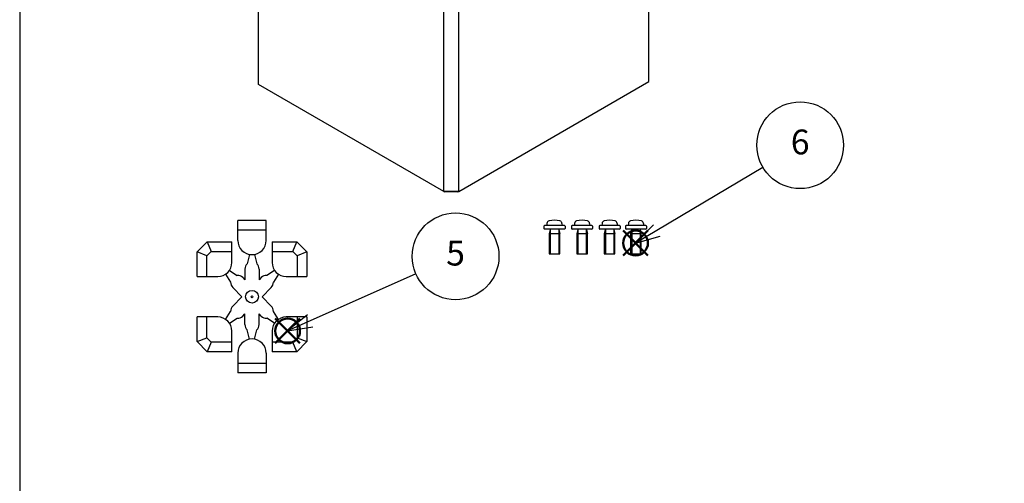
# Model space of a CAD drawing. Units: millimetres. Extents: x 0 to 1622, y 0 to 560.
# Drawn here: x 0 to 278, y 280 to 411 of the extents above; entities that cross this region are included whole.
import ezdxf

# ---------------------------------------------------------------- set-up
doc = ezdxf.new("R2010")
doc.units = ezdxf.units.MM
doc.header["$LTSCALE"] = 1.5
doc.layers.add('AM_12', color=7, linetype='Continuous', lineweight=50, plot=False)
doc.layers.add('AM_5', color=3, linetype='Continuous', lineweight=25)
doc.layers.add('TK1', color=7, linetype='Continuous', lineweight=25)
doc.styles.add('ACISOTS', font='isocp.shx', dxfattribs={"height": 1, "bigfont": 'extfont.shx'})

# ---------------------------------------------------------------- blocks, each defined once
blk = doc.blocks.new('TK-A3')
blk.add_lwpolyline([(0, 0), (403, 0), (403, 280), (0, 280)], close=True)
blk = doc.blocks.new('ﾋﾞｽ')
at = {"layer": 'TK1'}
for p, q in [((-2.12, 2.85), (-2.17, 2.25)), ((2.12, 2.85), (2.17, 2.25)), ((-3, 2.05), (-3, 1.45)), ((2.8, 2.25), (-2.8, 2.25)), ((2.8, 1.25), (-2.8, 1.25)), ((-1.23, 1.13), (-1.5, 0)), ((-1.5, 0), (-1.5, -5.75)), ((-1.5, 0), (1.5, 0)), ((-1.2, 1.25), (-1.2, -5.75)), ((1.2, 1.25), (1.2, -5.75)), ((1.23, 1.13), (1.5, 0)), ((3, 2.05), (3, 1.45)), ((1.5, -5.75), (1.5, 0)), ((-1.5, -5.75), (1.5, -5.75))]:
    blk.add_line(p, q, dxfattribs=at)
for centre, radius, start, end in [((-1.33, 2.78), 0.8, 104.7706, 175), ((0, -2.25), 6, 75.2294, 104.7706), ((1.33, 2.78), 0.8, 5, 75.2294), ((-2.8, 2.05), 0.2, 90, 180), ((-2.8, 1.45), 0.2, 180, 270), ((-1.33, 1.15), 0.1, 346.5043, 90), ((1.33, 1.15), 0.1, 90, 193.4957), ((2.8, 2.05), 0.2, 360, 90), ((2.8, 1.45), 0.2, 270, 360)]:
    blk.add_arc(centre, radius, start, end, dxfattribs=at)
blk = doc.blocks.new('ﾌﾞﾗｲﾝﾄﾞﾌﾟﾗｸﾞ')
at = {"layer": 'TK1'}
for p, q in [((4, 21.5), (-4, 21.5)), ((-4, 15.9), (-4, 21.5)), ((4, 15.9), (4, 21.5)), ((4, 18.8), (-4, 18.8)), ((-15.5, 12.66813), (-12.66813, 15.5)), ((-12.66813, 15.5), (-5.7, 15.5)), ((-12.66813, 15.5), (-11.54975, 12.8)), ((-5.7, 9.7), (-5.7, 15.5)), ((5.7, 15.5), (12.66812, 15.5)), ((5.7, 15.5), (5.7, 9.7)), ((11.54974, 12.8), (12.66812, 15.5)), ((12.66812, 15.5), (15.5, 12.66813)), ((-15.5, 5.7), (-15.5, 12.66813)), ((-12.8, 11.54975), (-15.5, 12.66813)), ((-12.8, 11.54975), (-11.54975, 12.8)), ((-12.8, 5.7), (-12.8, 11.54975)), ((-11.54975, 12.8), (-5.7, 12.8)), ((-0.73451, 11.96802), (-1.33875, 9.31492)), ((0.73451, 11.96802), (1.33874, 9.31492)), ((5.7, 12.8), (11.54974, 12.8)), ((11.54974, 12.8), (12.8, 11.54975)), ((15.5, 12.66813), (12.8, 11.54975)), ((12.8, 11.54975), (12.8, 5.7)), ((15.5, 12.66813), (15.5, 5.7)), ((-15.5, 5.7), (-9.7, 5.7)), ((-7.45207, 6.39141), (-6.04044, 4.14717)), ((-6.39141, 7.45207), (-4.14717, 6.04044)), ((-2, 7.82906), (-2, 4.82843)), ((2, 7.82906), (2, 4.82843)), ((6.3914, 7.45207), (4.14716, 6.04044)), ((7.45206, 6.39141), (6.04044, 4.14717)), ((9.7, 5.7), (15.5, 5.7)), ((-2.62894, 5.45736), (-2, 4.82843)), ((2.62893, 5.45736), (2, 4.82843)), ((-5.45736, 2.62894), (-2.82843, 0)), ((-5.45736, -2.62893), (-2.82843, 0)), ((5.45736, 2.62894), (2.82842, 0)), ((5.45736, -2.62893), (2.82842, 0)), ((-7.45207, -6.3914), (-6.04044, -4.14716)), ((-2.62894, -5.45736), (-2, -4.82842)), ((-2, -7.82905), (-2, -4.82842)), ((2.62893, -5.45736), (2, -4.82842)), ((2, -7.82905), (2, -4.82842)), ((7.45206, -6.3914), (6.04044, -4.14716)), ((-15.5, -12.66812), (-15.5, -5.7)), ((-9.7, -5.7), (-15.5, -5.7)), ((-12.8, -11.54974), (-12.8, -5.7)), ((-6.39141, -7.45206), (-4.14717, -6.04043)), ((6.3914, -7.45206), (4.14716, -6.04043)), ((15.5, -5.7), (9.7, -5.7)), ((12.8, -5.7), (12.8, -11.54974)), ((15.5, -5.7), (15.5, -12.66812)), ((-5.7, -15.5), (-5.7, -9.7)), ((-0.73451, -11.96801), (-1.33875, -9.31491)), ((0.73451, -11.96801), (1.33874, -9.31491)), ((5.7, -9.7), (5.7, -15.5)), ((-15.5, -12.66812), (-12.8, -11.54974)), ((-12.66813, -15.5), (-15.5, -12.66812)), ((-11.54975, -12.8), (-12.8, -11.54974)), ((-11.54975, -12.8), (-12.66813, -15.5)), ((-5.7, -12.8), (-11.54975, -12.8)), ((11.54974, -12.8), (5.7, -12.8)), ((12.8, -11.54974), (11.54974, -12.8)), ((12.66812, -15.5), (11.54974, -12.8)), ((15.5, -12.66812), (12.66812, -15.5)), ((12.8, -11.54974), (15.5, -12.66812)), ((-5.7, -15.5), (-12.66813, -15.5)), ((-4, -15.9), (-4, -21.5)), ((4, -15.9), (4, -21.5)), ((12.66812, -15.5), (5.7, -15.5)), ((4, -18.8), (-4, -18.8)), ((4, -21.5), (-4, -21.5))]:
    blk.add_line(p, q, dxfattribs=at)
for radius in [1.8, 0.25]:
    blk.add_circle((0, 0), radius, dxfattribs=at)
for centre, radius, start, end in [((0, 15.9), 4, 180, 0), ((-9.7, 9.7), 4, 270, 0), ((0, 7.82906), 2, 132.0187, 180), ((0, 7.82906), 2, 0, 47.9813), ((9.7, 9.7), 4, 180, 270), ((-4.04315, 4.04315), 2, 45, 92.9813), ((4.04314, 4.04315), 2, 87.0187, 135), ((-4.04315, 4.04315), 2, 177.0187, 225), ((4.04314, 4.04315), 2, 315, 2.9813), ((-4.04315, -4.04314), 2, 135, 182.9813), ((4.04314, -4.04314), 2, 357.0187, 45), ((-4.04315, -4.04314), 2, 267.0187, 315), ((4.04314, -4.04314), 2, 225, 272.9813), ((-9.7, -9.7), 4, 0, 90), ((0, -7.82905), 2, 180, 227.9813), ((0, -7.82905), 2, 312.0187, 0), ((9.7, -9.7), 4, 90, 180), ((0, -15.9), 4, 0, 180)]:
    blk.add_arc(centre, radius, start, end, dxfattribs=at)
blk = doc.blocks.new('*S142')
at = {"layer": 'AM_12', "color": 4}
for p, q in [((72.21, 319.53), (79.21, 326.53)), ((72.21, 326.53), (79.21, 319.53))]:
    blk.add_line(p, q, dxfattribs=at)
blk.add_circle((75.71, 323.03), 3.5, dxfattribs=at)
blk = doc.blocks.new('*S143')
at = {"layer": 'AM_12', "color": 4}
for p, q in [((170.54, 344.32), (177.54, 351.32)), ((170.54, 351.32), (177.54, 344.32))]:
    blk.add_line(p, q, dxfattribs=at)
blk.add_circle((174.04, 347.82), 3.5, dxfattribs=at)
blk = doc.blocks.new('*S148')
at = {"layer": 'AM_5', "color": 3}
blk.add_line((210.03, 369.19), (180.06, 351.39), dxfattribs=at)
at = {"layer": 'AM_5', "color": 3, "linetype": 'Continuous'}
for p, q in [((179.1, 353), (174.04, 347.82)), ((180.06, 351.39), (174.04, 347.82)), ((174.04, 347.82), (181.02, 349.78))]:
    blk.add_line(p, q, dxfattribs=at)
at = {"layer": 'AM_5', "color": 3}
blk.add_circle((220.56, 375.45), 12.25, dxfattribs=at)
at = {"layer": 'AM_5', "color": 7, "insert": (220.56, 375.45), "char_height": 7, "attachment_point": 5, "style": 'ACISOTS'}
blk.add_mtext('6', dxfattribs=at)
blk = doc.blocks.new('*S149')
at = {"layer": 'AM_5', "color": 3}
blk.add_line((111.97, 339.1), (82.11, 325.87), dxfattribs=at)
at = {"layer": 'AM_5', "color": 3, "linetype": 'Continuous'}
for p, q in [((81.35, 327.58), (75.71, 323.03)), ((82.11, 325.87), (75.71, 323.03)), ((75.71, 323.03), (82.87, 324.15))]:
    blk.add_line(p, q, dxfattribs=at)
at = {"layer": 'AM_5', "color": 3}
blk.add_circle((123.17, 344.07), 12.25, dxfattribs=at)
at = {"layer": 'AM_5', "color": 7, "insert": (123.17, 344.07), "char_height": 7, "attachment_point": 5, "style": 'ACISOTS'}
blk.add_mtext('5', dxfattribs=at)

msp = doc.modelspace()

# ---------------------------------------------------------------- linework, layer by layer
at = {"layer": 'TK1'}
for p, q in [((177.8, 393.4), (177.8, 448.52)), ((67.49, 392.59), (67.49, 447.7)), ((119.82, 362.38), (119.82, 417.49)), ((124.06, 362.38), (124.06, 417.49)), ((119.82, 362.38), (67.49, 392.59)), ((124.06, 362.38), (177.8, 393.4)), ((124.06, 362.38), (119.82, 362.38)), ((119.82, 362.38), (120.02, 362.26)), ((123.85, 362.26), (120.02, 362.26)), ((123.85, 362.26), (124.06, 362.38))]:
    msp.add_line(p, q, dxfattribs=at)

# ---------------------------------------------------------------- block references
at = {"lineweight": 0, "xscale": 2, "yscale": 2, "zscale": 2}
msp.add_blockref('TK-A3', (0, 0), dxfattribs=at)
for name, p in [('ﾌﾞﾗｲﾝﾄﾞﾌﾟﾗｸﾞ', (65.65, 332.65)), ('ﾋﾞｽ', (151.12, 350.52)), ('ﾋﾞｽ', (158.91, 350.52)), ('ﾋﾞｽ', (166.71, 350.52)), ('ﾋﾞｽ', (174.15, 350.52))]:
    msp.add_blockref(name, p)
at = {"layer": 'AM_12'}
for name in ['*S143', '*S142']:
    msp.add_blockref(name, (0, 0), dxfattribs=at)
at = {"layer": 'AM_5'}
for name in ['*S148', '*S149']:
    msp.add_blockref(name, (0, 0), dxfattribs=at)

doc.saveas('drawing.dxf')
